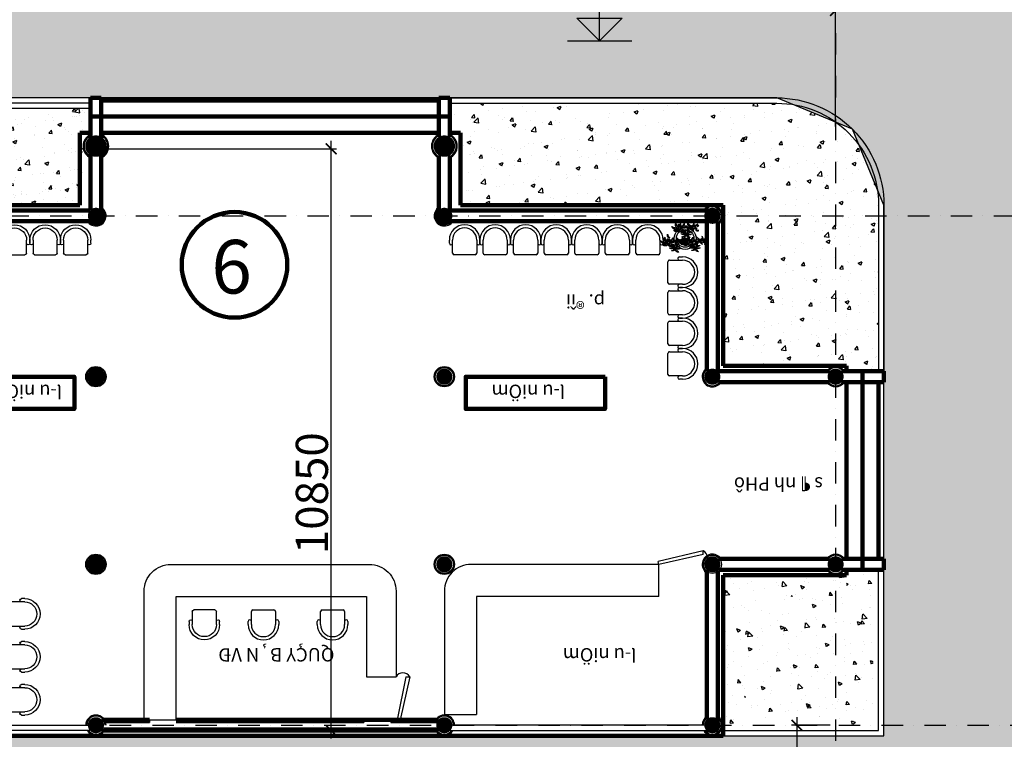
# Model space of a CAD drawing. Extents: x -15477761 to 3963276, y -3417038 to 2551244.
# Drawn here: x 2361656 to 2380026, y 2443261 to 2456681 of the extents above; entities that cross this region are included whole.
import ezdxf

# ---------------------------------------------------------------- set-up
doc = ezdxf.new("R2010")
doc.units = 0
doc.header["$LTSCALE"] = 2
doc.header["$MEASUREMENT"] = 0
for name, pattern in [('CONTINOUS', [0]), ('DASHDOT', [1, 0.5, -0.25, 0, -0.25]), ('DASHED', [0.75, 0.5, -0.25])]:
    doc.linetypes.add(name, pattern=pattern)
for name, color, linetype in [('cay', 3, 'Continuous'), ('CUA', 4, 'Continuous'), ('duong bo', 7, 'Continuous'), ('FUR', 134, 'Continuous'), ('gach nen 2', 34, 'Continuous'), ('ho boi', 150, 'Continuous'), ('net thay', 7, 'Continuous'), ('NET THAY 111', 4, 'Continuous'), ('noithat', 86, 'Continuous'), ('TEXT-W', 4, 'Continuous'), ('TUONG', 1, 'CONTINOUS')]:
    doc.layers.add(name, color=color, linetype=linetype)
doc.layers.add('hatch1', color=251, linetype='Continuous', lineweight=9)
doc.styles.add('LONG', font='VHAVAN_0.TTF')
doc.styles.add('VNI-HELVE', font='VHARIAL_0.TTF')
doc.dimstyles.new('Copy of TL1-500', dxfattribs={"dimtxt": 600, "dimasz": 200, "dimexe": 100, "dimexo": 100, "dimgap": 50, "dimtad": 1, "dimdec": 0, "dimzin": 9, "dimdsep": 46, "dimtxsty": 'LONG', "dimblk": 'ARCHTICK', "dimcen": 200, "dimdle": 150, "dimclrd": 8, "dimclre": 8, "dimclrt": 2, "dimadec": 0, "dimazin": 0, "dimtfac": 1, "dimtdec": 0, "dimtix": 1, "dimtmove": 2, "dimatfit": 3, "dimldrblk": 'ARCHTICK', "dimfxl": 0, "dimtolj": 1, "dimtzin": 0, "dimarcsym": 0})

# ---------------------------------------------------------------- blocks, each defined once
blk = doc.blocks.new('_ARCHTICK')
at = {"color": 0, "linetype": 'ByBlock', "const_width": 0.15}
blk.add_lwpolyline([(-0.5, -0.5), (0.5, 0.5)], dxfattribs=at)
blk = doc.blocks.new('*D361')
at = {"layer": 'Defpoints', "color": 0, "linetype": 'CONTINOUS', "ltscale": 400}
for p in [(2376876, 2443522), (2376155, 2439823), (2376876, 2439823, 15810)]:
    blk.add_point(p, dxfattribs=at)
at = {"layer": 'duong bo', "color": 8, "linetype": 'CONTINOUS', "lineweight": -2, "ltscale": 400}
for p, q in [((2376155, 2443672), (2376155, 2439673)), ((2376776, 2443522), (2376055, 2443522)), ((2376776, 2439823), (2376055, 2439823))]:
    blk.add_line(p, q, dxfattribs=at)
at = {"layer": 'duong bo', "color": 8, "linetype": 'CONTINOUS', "lineweight": -2, "ltscale": 400, "xscale": 200, "yscale": 200, "zscale": 200}
for p, rotation in [((2376155, 2443522), 90), ((2376155, 2439823), 270)]:
    blk.add_blockref('_ARCHTICK', p, dxfattribs=dict(at, rotation=rotation))
at = {"layer": 'duong bo', "color": 2, "linetype": 'CONTINOUS', "ltscale": 400, "insert": (2375794, 2441673), "char_height": 600, "attachment_point": 5, "rotation": 90, "style": 'LONG'}
blk.add_mtext('\\A1;3700', dxfattribs=at)
blk = doc.blocks.new('*D363')
at = {"layer": 'Defpoints', "color": 0, "linetype": 'Continuous', "ltscale": 400}
for p in [(2355776, 2456850), (2355776, 2454587), (2376876, 2454587, 15810)]:
    blk.add_point(p, dxfattribs=at)
at = {"layer": 'net thay', "color": 8, "linetype": 'Continuous', "lineweight": -2, "ltscale": 400}
for p, q in [((2355776, 2454687), (2355776, 2456950)), ((2376876, 2454687), (2376876, 2456950)), ((2377026, 2456850), (2355626, 2456850))]:
    blk.add_line(p, q, dxfattribs=at)
at = {"layer": 'net thay', "color": 8, "linetype": 'Continuous', "lineweight": -2, "ltscale": 400, "xscale": 200, "yscale": 200, "zscale": 200, "rotation": 180}
blk.add_blockref('_ARCHTICK', (2355776, 2456850), dxfattribs=at)
at = {"layer": 'net thay', "color": 8, "linetype": 'Continuous', "lineweight": -2, "ltscale": 400, "xscale": 200, "yscale": 200, "zscale": 200}
blk.add_blockref('_ARCHTICK', (2376876, 2456850), dxfattribs=at)
at = {"layer": 'net thay', "color": 2, "linetype": 'Continuous', "ltscale": 400, "insert": (2364483, 2457407), "char_height": 600, "attachment_point": 5, "style": 'LONG'}
blk.add_mtext('\\A1;21100', dxfattribs=at)
blk = doc.blocks.new('dcot1')
for p, q in [((0, 432.8), (1350, 432.8)), ((0, 0), (0, 432.8)), ((-212.1, 212.1), (212.1, 212.1)), ((0, 0), (-212.1, 212.1)), ((0, 0), (212.1, 212.1)), ((-300, 0), (300, 0))]:
    blk.add_line(p, q)
blk.add_solid([(0, 212.1), (-212.1, 212.1), (0, 0)])
blk = doc.blocks.new('*D526')
at = {"layer": 'cay', "color": 8, "linetype": 'CONTINOUS', "lineweight": -2, "ltscale": 400}
for p, q in [((2389876, 2459064), (2389876, 2456750)), ((2376876, 2455915), (2376876, 2456950)), ((2376726, 2456850), (2390026, 2456850))]:
    blk.add_line(p, q, dxfattribs=at)
at = {"layer": 'Defpoints', "color": 0, "linetype": 'CONTINOUS', "ltscale": 400}
for p in [(2389876, 2459164), (2389876, 2456850), (2376876, 2455815)]:
    blk.add_point(p, dxfattribs=at)
at = {"layer": 'cay', "color": 8, "linetype": 'CONTINOUS', "lineweight": -2, "ltscale": 400, "xscale": 200, "yscale": 200, "zscale": 200, "rotation": 180}
blk.add_blockref('_ARCHTICK', (2376876, 2456850), dxfattribs=at)
at = {"layer": 'cay', "color": 8, "linetype": 'CONTINOUS', "lineweight": -2, "ltscale": 400, "xscale": 200, "yscale": 200, "zscale": 200}
blk.add_blockref('_ARCHTICK', (2389876, 2456850), dxfattribs=at)
at = {"layer": 'cay', "color": 2, "linetype": 'CONTINOUS', "ltscale": 400, "insert": (2382393, 2457210), "char_height": 600, "attachment_point": 5, "style": 'LONG'}
blk.add_mtext('\\A1;13000', dxfattribs=at)
blk = doc.blocks.new('ghe1')
for p, q in [((-33, -37), (-33, 23)), ((27, -221), (27, 23)), ((477, 23), (477, -221)), ((537, 23), (537, -37)), ((447, -251), (57, -251))]:
    blk.add_line(p, q)
for centre, radius, start, end in [((252, 23), 285, 0, 180), ((252, 23), 225, 0, 180), ((-3, -37), 30, 180, 0), ((507, -37), 30, 180, 0), ((57, -221), 30, 180, 270), ((447, -221), 30, 270, 0)]:
    blk.add_arc(centre, radius, start, end)
blk = doc.blocks.new('cay39')
at = {"color": 3}
for points in [[(-68, 452), (-96, 430), (-125, 406), (-157, 371), (-169, 335), (-185, 381), (-179, 429), (-154, 453), (-117, 458), (-79, 470), (-107, 475), (-168, 475), (-222, 476), (-280, 472), (-343, 458), (-317, 498), (-275, 521), (-232, 535), (-182, 535), (-130, 527), (-93, 512), (-71, 504), (-84, 518), (-110, 545), (-143, 571), (-177, 596), (-211, 610), (-255, 623), (-297, 626), (-358, 619), (-324, 643), (-274, 662), (-211, 663), (-159, 648), (-120, 617), (-90, 580), (-71, 544), (-79, 591), (-93, 634), (-117, 680), (-140, 723), (-174, 780), (-203, 821), (-241, 867), (-177, 847), (-131, 822), (-87, 780), (-65, 734), (-50, 694), (-45, 649), (-41, 600), (-44, 550), (-47, 568), (-47, 603), (-39, 655), (-21, 701), (22, 747), (80, 766), (122, 767), (162, 761), (183, 746), (149, 747), (114, 738), (70, 720), (45, 689), (11, 648), (-9, 600), (-38, 565), (-35, 544), (-10, 580), (34, 606), (93, 628), (157, 633), (198, 625), (241, 616), (275, 596), (293, 571), (280, 582), (244, 588), (165, 588), (94, 577), (14, 565), (-9, 547), (31, 554), (93, 550), (148, 528), (200, 492), (227, 453), (238, 406), (209, 435), (162, 464), (113, 487), (74, 499), (30, 507), (-21, 527), (19, 521), (65, 502), (88, 470), (90, 427), (88, 391), (76, 418), (48, 455), (2, 484), (-13, 482), (4, 472), (42, 427), (45, 394), (16, 365), (19, 397), (-1, 435), (-21, 463), (-21, 463)], [(-628, 375), (-633, 404), (-658, 427), (-692, 439), (-738, 442), (-778, 438), (-808, 432), (-830, 421), (-796, 421), (-761, 417), (-734, 412), (-693, 401), (-665, 388), (-640, 374), (-660, 373), (-677, 365), (-682, 353), (-682, 333), (-674, 313), (-672, 332), (-662, 347), (-653, 359), (-640, 367), (-629, 369)], [(-388, 116), (-327, 103), (-275, 72), (-230, 30), (-171, -27), (-134, -80), (-127, -21), (-141, 36), (-200, 101), (-265, 132), (-365, 143), (-275, 153), (-197, 151), (-92, 137), (-24, 126), (38, 113), (-14, 167), (-100, 210), (-238, 218), (-327, 189), (-357, 156), (-322, 202), (-270, 237), (-203, 267), (-133, 302), (-73, 318), (-146, 332), (-224, 326), (-300, 299), (-341, 253), (-359, 191), (-365, 267), (-384, 318), (-435, 361), (-508, 391), (-459, 342), (-414, 270), (-384, 207), (-376, 162), (-438, 243), (-516, 283), (-605, 302), (-654, 299), (-713, 275), (-643, 256), (-586, 237), (-530, 202), (-459, 170), (-400, 140), (-478, 159), (-559, 162), (-624, 153), (-686, 118), (-730, 86), (-768, 40), (-705, 67), (-646, 89), (-584, 97), (-524, 102), (-457, 110), (-508, 83), (-546, 45), (-549, 2), (-530, -52), (-486, -79), (-503, -36), (-497, 10), (-476, 67), (-435, 99), (-400, 110)], [(341, 169), (320, 146), (313, 120), (302, 88), (300, 58), (300, 18), (300, 0), (291, 23), (278, 54), (271, 72), (271, 110), (277, 133), (291, 153), (316, 167), (352, 185), (289, 155), (266, 137), (235, 122), (215, 110), (185, 92), (156, 61), (131, 32), (106, 11), (91, -9), (75, -29), (61, -54), (61, -25), (64, 18), (75, 50), (90, 75), (113, 110), (144, 131), (167, 151), (208, 160), (250, 169), (296, 169), (313, 171), (280, 183), (241, 187), (208, 190), (153, 187), (102, 176), (68, 169), (25, 164), (-17, 155), (-56, 146), (-94, 135), (-135, 126), (-110, 147), (-85, 171), (-58, 189), (-29, 208), (10, 226), (39, 239), (77, 244), (115, 248), (147, 248), (180, 246), (210, 244), (237, 241), (268, 237), (284, 232), (302, 225), (271, 250), (226, 275), (203, 293), (162, 318), (136, 329), (106, 343), (75, 358), (32, 370), (-4, 385), (-47, 390), (-90, 392), (-11, 408), (55, 413), (108, 415), (151, 412), (205, 397), (255, 374), (287, 349), (309, 320), (318, 295), (325, 273), (325, 304), (316, 341), (298, 379), (271, 422), (244, 449), (212, 480), (178, 503), (153, 518), (198, 516), (250, 509), (287, 494), (316, 471), (340, 442), (358, 413), (367, 377), (374, 350), (376, 329), (376, 304), (365, 275), (383, 325), (399, 363), (433, 397), (474, 431), (536, 437), (590, 435), (631, 422), (676, 404), (705, 385), (726, 365), (730, 356), (678, 356), (600, 358), (548, 343), (505, 332), (464, 316), (435, 302), (404, 284), (385, 262), (377, 243), (419, 270), (458, 288), (500, 300), (541, 305), (599, 305), (635, 304), (663, 295), (701, 282), (732, 253), (759, 234), (789, 203), (811, 167), (832, 135), (841, 111), (789, 142), (724, 173), (671, 192), (617, 212), (564, 223), (541, 232), (483, 235), (440, 237), (401, 232), (428, 230), (467, 232), (503, 217), (537, 194), (564, 165), (584, 126), (606, 70), (609, 20), (609, -14), (604, -49), (591, -79), (570, -111), (572, -63), (557, -2), (534, 56), (514, 104), (467, 137), (437, 158), (377, 174), (415, 156), (430, 124), (433, 81), (424, 40), (410, 11), (392, -5), (394, 16), (392, 47), (383, 81), (370, 119), (356, 144), (340, 162)]]:
    blk.add_lwpolyline(points, dxfattribs=at)
for points in [[(-708, 140), (-730, 153), (-757, 158), (-779, 156), (-799, 147), (-807, 134), (-817, 120), (-828, 99), (-806, 111), (-788, 119), (-760, 127), (-735, 130), (-716, 133), (-704, 133)], [(288, -57), (344, -69), (380, -101), (407, -137), (407, -180), (403, -224), (388, -276), (380, -216), (360, -161), (336, -125), (304, -89), (284, -73), (272, -61)]]:
    blk.add_lwpolyline(points, close=True, dxfattribs=at)
blk = doc.blocks.new('*D100')
at = {"layer": 'Defpoints', "color": 0, "linetype": 'Continuous', "ltscale": 400}
for p in [(2362846, 2454273), (2367468, 2454273), (2364546, 2443423, 15810)]:
    blk.add_point(p, dxfattribs=at)
at = {"layer": 'net thay', "color": 8, "linetype": 'Continuous', "lineweight": -2, "ltscale": 400}
for p, q in [((2367468, 2443273), (2367468, 2454423)), ((2362946, 2454273), (2367568, 2454273)), ((2364646, 2443423), (2367568, 2443423))]:
    blk.add_line(p, q, dxfattribs=at)
at = {"layer": 'net thay', "color": 8, "linetype": 'Continuous', "lineweight": -2, "ltscale": 400, "xscale": 200, "yscale": 200, "zscale": 200}
for p, rotation in [((2367468, 2454273), 90), ((2367468, 2443423), 270)]:
    blk.add_blockref('_ARCHTICK', p, dxfattribs=dict(at, rotation=rotation))
at = {"layer": 'net thay', "color": 2, "linetype": 'Continuous', "ltscale": 400, "insert": (2367108, 2447850), "char_height": 600, "attachment_point": 5, "rotation": 90, "style": 'LONG'}
blk.add_mtext('\\A1;10850', dxfattribs=at)
blk = doc.blocks.new('new block')
at = {"layer": 'FUR', "linetype": 'CONTINOUS'}
h = blk.add_hatch(dxfattribs=at)
h.set_pattern_fill('AR-CONC', color=256, scale=100, angle=360, style=0)
h.set_pattern_definition([(50, (6962815, 4326689.7), (717.26018, -62.752135), [75, -825]), (355, (6962815, 4326689.7), (-138.75133, 752.19213), [60, -660]), (100.4514, (6962874.74, 4326684.45), (578.50938, 689.43954), [63.74019, -701.14211]), (46.1842, (6962815, 4326889.7), (1067.24105, -165.51901), [112.5, -1237.5]), (96.6356, (6962903.9, 4326875.9), (934.6627, 974.11787), [95.6103, -1051.713]), (351.1842, (6962815, 4326889.7), (934.66195, 974.1186), [90, -990]), (21, (6962915, 4326839.7), (596.90705, -402.61889), [75, -825]), (326, (6962915, 4326839.7), (243.31533, 725.15005), [60, -660]), (71.4514, (6962964.7, 4326806.1), (840.22263, 322.5305), [63.74019, -701.14211]), (37.5, (6962814.97, 4326689.68), (12.159855, 332.893854), [0, -652, 0, -670, 0, -662.5]), (7.5, (6962814.97, 4326689.68), (263.069537, 394.411712), [0, -382, 0, -637, 0, -252.5]), (327.5, (6962591.97, 4326689.68), (533.822436, -22.554872), [0, -250, 0, -780, 0, -1035]), (317.5, (6962491.97, 4326689.7), (583.18617, 100.104982), [0, -325, 0, -518, 0, -735])])
h.paths.add_polyline_path([(2355778.7, 2450623.4), (2355778.7, 2450223.4), (2357878.7, 2450223.4), (2357878.7, 2453023.4), (2357478.7, 2453023.4), (2357478.7, 2450623.4)])
h.paths.add_polyline_path([(2357878.7, 2453023.4), (2357878.7, 2453223.4), (2358078.7, 2453223.4), (2358078.7, 2453623.4), (2357478.7, 2453623.4), (2357478.7, 2453023.4)])
h.paths.add_polyline_path([(2362828.7, 2453223.4), (2362828.7, 2454323.4), (2362478.7, 2454323.4), (2362478.7, 2453623.4), (2358078.7, 2453623.4), (2358078.7, 2453223.4)])
h.paths.add_polyline_path([(2362828.7, 2454573.4), (2362978.7, 2454573.4), (2362978.7, 2455123.4), (2362478.7, 2455123.4), (2362478.7, 2454323.4), (2362828.7, 2454323.4)])
h.paths.add_polyline_path([(2357781.1, 2450894.5), (2357276.3, 2450894.5), (2357276.3, 2451194.5), (2357781.1, 2451194.5)], flags=24)
h.paths.add_polyline_path([(2357997.3, 2451241.6), (2357460.1, 2451241.6), (2357460.1, 2451541.6), (2357997.3, 2451541.6)], flags=9)
h.paths.add_polyline_path([(2358181.1, 2450666.7), (2357676.3, 2450666.7), (2357676.3, 2450966.7), (2358181.1, 2450966.7)], flags=9)
h.paths.add_polyline_path([(2357769.8, 2452928.8), (2357352.4, 2453373.7), (2357571.2, 2453579), (2357988.6, 2453134.1)], flags=9)
h.paths.add_polyline_path([(2359866.5, 2453292), (2359866.5, 2452754.8), (2359566.5, 2452754.8), (2359566.5, 2453292)], flags=9)
h.paths.add_polyline_path([(2359483.7, 2453425.8), (2359483.7, 2452921), (2359183.7, 2452921), (2359183.7, 2453425.8)], flags=9)
h.paths.add_polyline_path([(2360093.4, 2453642), (2360093.4, 2453104.8), (2359793.4, 2453104.8), (2359793.4, 2453642)], flags=9)
h.paths.add_polyline_path([(2359540.7, 2453911.7), (2359540.7, 2453407), (2359240.7, 2453407), (2359240.7, 2453911.7)], flags=25)
h = blk.add_hatch(dxfattribs=at)
h.set_pattern_fill('AR-CONC', color=256, scale=100, angle=360, style=0)
h.set_pattern_definition([(50, (-3777571.2, -2363055.55), (717.260183, -62.752135), [75, -825]), (355, (-3777571.2, -2363055.55), (-138.751334, 752.192134), [60, -660]), (100.4514, (-3777511.4, -2363060.8), (578.50938, 689.43954), [63.74019, -701.14211]), (46.1842, (-3777571.2, -2362855.55), (1067.24105, -165.51901), [112.5, -1237.5]), (96.6356, (-3777482.2, -2362869.3), (934.6627, 974.11787), [95.61029, -1051.713]), (351.1842, (-3777571.2, -2362855.6), (934.66195, 974.1186), [90, -990]), (21, (-3777471.2, -2362905.55), (596.90705, -402.61889), [75, -825]), (326, (-3777471.2, -2362905.55), (243.31533, 725.150045), [60, -660]), (71.4514, (-3777421.44, -2362939.1), (840.22263, 322.530497), [63.74019, -701.14211]), (37.5, (-3777571.18, -2363055.55), (12.159855, 332.893854), [0, -652, 0, -670, 0, -662.5]), (7.5, (-3777571.2, -2363055.55), (263.069537, 394.411712), [0, -382, 0, -637, 0, -252.5]), (327.5, (-3777794.18, -2363055.55), (533.822436, -22.554872), [0, -250, 0, -780, 0, -1035]), (317.5, (-3777894.2, -2363055.55), (583.18617, 100.104982), [0, -325, 0, -518, 0, -735])])
h.paths.add_polyline_path([(2376077.4, 2455099.8, 0.0394349), (2375779.1, 2455123.4), (2369678.7, 2455123.4), (2369678.7, 2454573.4), (2369878.7, 2454573.4), (2369878.7, 2453223.4), (2374778.7, 2453223.4), (2374778.7, 2453023.3), (2376875.9, 2453023.3), (2376875.9, 2454769.1)])
h.paths.add_polyline_path([(2376875.9, 2453023.3), (2377679.1, 2453023.3), (2377679.1, 2453223.4, 0.0392527), (2377655.8, 2453520.3), (2377316.7, 2454339.6, 0.0789438), (2376895, 2454761.2), (2376875.9, 2454769.1)])
h.paths.add_polyline_path([(2376875.9, 2450223.4), (2377078.7, 2450223.4), (2377078.7, 2450123.4), (2377679.1, 2450123.4), (2377679.1, 2453023.3), (2376875.9, 2453023.3)])
h.paths.add_polyline_path([(2376875.9, 2453023.3), (2374778.7, 2453023.3), (2374778.7, 2450223.4), (2376875.9, 2450223.4)])
h = blk.add_hatch(dxfattribs=at)
h.set_pattern_fill('AR-CONC', color=256, scale=100, angle=360, style=0)
h.set_pattern_definition([(50, (-3e-09, 5e-10), (717.26018, -62.75213), [75, -825]), (355, (-3e-09, 5e-10), (-138.75133, 752.19213), [60, -660]), (100.4514, (59.8, -5.2), (578.50938, 689.43954), [63.74019, -701.14211]), (46.1842, (-3e-09, 200), (1067.24105, -165.51901), [112.5, -1237.5]), (96.6356, (88.9, 186.2), (934.6627, 974.11787), [95.6103, -1051.713]), (351.1842, (-3e-09, 200), (934.66195, 974.1186), [90, -990]), (21, (100, 150), (596.90705, -402.61889), [75, -825]), (326, (100, 150), (243.31533, 725.15005), [60, -660]), (71.4514, (149.74, 116.45), (840.22263, 322.5305), [63.74019, -701.14211]), (37.5, (-3e-09, 5e-10), (12.159855, 332.893854), [0, -652, 0, -670, 0, -662.5]), (7.5, (-3e-09, 5e-10), (263.069537, 394.411712), [0, -382, 0, -637, 0, -252.5]), (327.5, (-223, 5e-10), (533.822436, -22.554872), [0, -250, 0, -780, 0, -1035]), (317.5, (-323, 5e-10), (583.18617, 100.10498), [0, -325, 0, -518, 0, -735])])
h.paths.add_polyline_path([(2362778.7, 2453223.4), (2362778.7, 2454573.4), (2362978.7, 2454573.4), (2362978.7, 2455023.4), (2359875.5, 2455023.4, 0.2415401), (2355976.7, 2453023.3), (2357878.7, 2453023.3), (2357878.7, 2453223.4)])
h.paths.add_polyline_path([(2355976.7, 2453023.3, 0.0189439), (2355775.9, 2452720.1), (2355775.9, 2450223.4), (2357878.7, 2450223.4), (2357878.7, 2453023.3)])
h.paths.add_polyline_path([(2355075.5, 2450223.4), (2355075.5, 2450123.4), (2355578.7, 2450123.4), (2355578.7, 2450223.4), (2355775.9, 2450223.4), (2355775.9, 2452720.1, 0.1376158)])
h = blk.add_hatch(dxfattribs=at)
h.set_pattern_fill('AR-CONC', color=256, scale=100, angle=360, style=0)
h.set_pattern_definition([(130, (4545463.8, 28625.4), (-717.26018, -62.75213), [75, -825]), (185, (4545463.8, 28625.4), (138.75133, 752.19213), [60, -660]), (79.5486, (4545404, 28620.16), (-578.50938, 689.43954), [63.74019, -701.14211]), (133.8158, (4545463.8, 28825.4), (-1067.24105, -165.51901), [112.5, -1237.5]), (83.3644, (4545374.9, 28811.6), (-934.6627, 974.11787), [95.6103, -1051.713]), (188.8158, (4545463.8, 28825.4), (-934.66195, 974.1186), [90, -990]), (159, (4545363.8, 28775.4), (-596.90705, -402.61889), [75, -825]), (214, (4545363.8, 28775.4), (-243.31533, 725.15005), [60, -660]), (108.5486, (4545314.05, 28741.84), (-840.22263, 322.5305), [63.74019, -701.14211]), (142.5, (4545463.8, 28625.4), (-12.159855, 332.893854), [0, -652, 0, -670, 0, -662.5]), (172.5, (4545463.8, 28625.4), (-263.069537, 394.41171), [0, -382, 0, -637, 0, -252.5]), (212.5, (4545686.8, 28625.4), (-533.822436, -22.554872), [0, -250, 0, -780, 0, -1035]), (222.5, (4545786.8, 28625.4), (-583.18617, 100.10498), [0, -325, 0, -518, 0, -735])])
h.paths.add_polyline_path([(2375988.9, 2443523.4), (2376878.7, 2443523.4), (2376878.7, 2445923.4), (2375988.9, 2445923.4)])
h.paths.add_polyline_path([(2375178.7, 2443523.4), (2375988.9, 2443523.4), (2375988.9, 2445923.4), (2375178.7, 2445923.4)])
h.paths.add_polyline_path([(2377078.7, 2445923.4), (2376878.7, 2445923.4), (2376878.7, 2443523.4), (2377578.7, 2443523.4), (2377578.7, 2446423.4), (2377078.7, 2446423.4), (2377078.7, 2446323.4)])
h = blk.add_hatch(dxfattribs=at)
h.set_pattern_fill('AR-CONC', color=256, scale=100, angle=360, style=0)
h.set_pattern_definition([(130, (-2230157.6, 4326689.7), (-717.26018, -62.752135), [75, -825]), (185, (-2230157.6, 4326689.7), (138.75133, 752.19213), [60, -660]), (79.5486, (-2230217.36, 4326684.45), (-578.50938, 689.43954), [63.74019, -701.14211]), (133.8158, (-2230157.6, 4326889.7), (-1067.24105, -165.51901), [112.5, -1237.5]), (83.3644, (-2230246.5, 4326875.9), (-934.6627, 974.11787), [95.61029, -1051.713]), (188.8158, (-2230157.6, 4326889.7), (-934.66195, 974.1186), [90, -990]), (159, (-2230257.6, 4326839.7), (-596.90705, -402.61889), [75, -825]), (214, (-2230257.6, 4326839.7), (-243.31533, 725.15005), [60, -660]), (108.5486, (-2230307.3, 4326806.1), (-840.22263, 322.5305), [63.74019, -701.14211]), (142.5, (-2230157.6, 4326689.68), (-12.159855, 332.893854), [0, -652, 0, -670, 0, -662.5]), (172.5, (-2230157.6, 4326689.68), (-263.069537, 394.411712), [0, -382, 0, -637, 0, -252.5]), (212.5, (-2229934.6, 4326689.68), (-533.822436, -22.554872), [0, -250, 0, -780, 0, -1035]), (222.5, (-2229834.6, 4326689.7), (-583.18617, 100.104982), [0, -325, 0, -518, 0, -735])])
h.paths.add_polyline_path([(2375178.7, 2443523.4), (2374778.7, 2443523.4), (2374778.7, 2446323.4), (2376878.7, 2446323.4), (2376878.7, 2445923.4), (2375178.7, 2445923.4)])
h.paths.add_polyline_path([(2377078.7, 2445923.4), (2376878.7, 2445923.4), (2376878.7, 2446323.4), (2377078.7, 2446323.4)])
at = {"layer": 'CUA', "linetype": 'CONTINOUS', "ltscale": 2}
for p, q in [((2373578.7, 2446523.4), (2373566.2, 2446575.5)), ((2368128.7, 2444423.4), (2368678.7, 2444423.4))]:
    blk.add_line(p, q, dxfattribs=at)
at = {"layer": 'CUA', "linetype": 'CONTINOUS', "ltscale": 400}
for p, q in [((2373578.7, 2445923.4), (2373578.7, 2446523.4)), ((2369578.7, 2443723.4), (2370178.7, 2443723.4))]:
    blk.add_line(p, q, dxfattribs=at)
at = {"layer": 'CUA', "linetype": 'CONTINOUS', "ltscale": 2}
for points in [[(2362978.7, 2455123.4), (2362978.7, 2455223.4), (2359875.5, 2455223.4, 0.4142136), (2354875.5, 2450223.4), (2354875.5, 2450123.4), (2354875.5, 2450123.4)], [(2369678.7, 2455223.4), (2375779.1, 2455223.4, -0.4142136), (2377779.1, 2453223.4), (2377779.1, 2450123.4), (2377779.1, 2450123.4)], [(2362978.7, 2455123.4), (2359875.5, 2455123.4, 0.4142136), (2354975.5, 2450223.4), (2354975.5, 2450123.4)], [(2369678.7, 2455123.4), (2375779.1, 2455123.4, -0.4142136), (2377679.1, 2453223.4), (2377679.1, 2450123.4)], [(2362978.7, 2455023.4), (2359875.5, 2455023.4, 0.4142136), (2355075.5, 2450223.4), (2355075.5, 2450123.4)], [(2363978.7, 2443623.4), (2363978.7, 2446023.3, -0.4142136), (2364478.7, 2446523.3), (2368178.7, 2446523.3, -0.4142136), (2368678.7, 2446023.3), (2368678.7, 2444423.4)]]:
    blk.add_lwpolyline(points, format="xyb", dxfattribs=at)
for points in [[(2374408.7, 2446707.4), (2374408.7, 2446777.1), (2373566.2, 2446575.5)], [(2374408.7, 2446707.4), (2373578.7, 2446523.4)], [(2374778.7, 2443423.6), (2377678.7, 2443423.4), (2377678.7, 2446423.4)], [(2374778.7, 2443323.6), (2374778.7, 2443323.6), (2377778.7, 2443323.4), (2377778.7, 2446423.4)], [(2364578.7, 2443623.4), (2364578.7, 2445923.3), (2368128.7, 2445923.3), (2368128.7, 2444423.4)], [(2368862.3, 2444423.4), (2368698.7, 2443623.4)], [(2368862.3, 2444423.4), (2368932, 2444423.4), (2368755.4, 2443623.4)]]:
    blk.add_lwpolyline(points, dxfattribs=at)
at = {"layer": 'CUA', "linetype": 'CONTINOUS', "ltscale": 400}
blk.add_lwpolyline([(2373578.7, 2446523.4), (2370078.7, 2446523.4, 0.4142136), (2369578.7, 2446023.4), (2369578.7, 2443723.4)], format="xyb", dxfattribs=at)
blk.add_lwpolyline([(2373578.7, 2445923.4), (2370178.7, 2445923.4), (2370178.7, 2443723.4)], dxfattribs=at)
at = {"layer": 'CUA', "linetype": 'CONTINOUS', "ltscale": 2}
for radius in [203.8, 163.8]:
    blk.add_circle((2374071.9, 2452601.9), radius, dxfattribs=at)
for centre, start, end in [((2374342.9, 2446650.4), 297.46379, 62.53621), ((2368805.4, 2444357.6), 27.46379, 152.53621)]:
    blk.add_arc(centre, 142.7, start, end, dxfattribs=at)
at = {"layer": 'duong bo', "linetype": 'CONTINOUS', "lineweight": 100, "ltscale": 2}
for p, q in [((2362978.7, 2455223.4), (2363178.7, 2455223.4)), ((2362978.7, 2454460.9), (2362978.7, 2455223.2)), ((2363178.7, 2455223.4), (2363178.7, 2454435.2)), ((2369478.7, 2455223.4), (2369478.7, 2454496.6)), ((2369678.7, 2455223.4), (2369478.7, 2455223.4)), ((2369678.7, 2454496.6), (2369678.7, 2455223.4)), ((2363178.7, 2455173.4), (2366328.7, 2455173.4)), ((2369478.7, 2455173.4), (2366328.7, 2455173.4)), ((2362978.7, 2454873.4), (2369678.7, 2454873.4)), ((2363178.7, 2454460.9), (2363178.7, 2454985.9)), ((2369478.7, 2454496.6), (2369478.7, 2454985.9)), ((2369678.7, 2454496.6), (2369678.7, 2454985.9)), ((2362778.7, 2454573.4), (2362778.7, 2453223.4)), ((2362778.7, 2454573.4), (2362978.7, 2454573.4)), ((2363178.7, 2454573.4), (2366328.7, 2454573.4)), ((2369478.7, 2454573.4), (2366328.7, 2454573.4)), ((2369878.7, 2454573.4), (2369678.7, 2454573.4)), ((2369878.7, 2454573.4), (2369878.7, 2453223.4)), ((2362978.7, 2453135.2), (2362978.7, 2454211.6)), ((2363178.7, 2453135.2), (2363178.7, 2454211.6)), ((2369478.7, 2453135.2), (2369478.7, 2454150.2)), ((2369678.7, 2453135.2), (2369678.7, 2454150.2)), ((2362966.9, 2453123.4), (2358190.5, 2453123.4)), ((2369690.5, 2453123.4), (2374466.9, 2453123.4)), ((2374690.5, 2453123.4), (2374466.9, 2453123.4)), ((2362966.9, 2452923.4), (2358190.5, 2452923.4)), ((2369690.5, 2452923.4), (2374466.9, 2452923.4)), ((2374690.5, 2452923.4), (2374466.9, 2452923.4)), ((2374478.7, 2452911.6), (2374478.7, 2450135.2)), ((2374678.7, 2452911.6), (2374678.7, 2450135.2)), ((2374690.5, 2450123.4), (2376766.9, 2450123.4)), ((2377078.7, 2450223.4), (2374778.7, 2450223.4)), ((2376990.5, 2450123.4), (2377778.7, 2450123.4)), ((2377078.7, 2450123.4), (2377078.7, 2450223.4)), ((2377381.9, 2449923.4), (2377381.9, 2450123.4)), ((2377778.7, 2450123.4), (2377778.7, 2449923.4)), ((2374690.5, 2449923.4), (2376766.9, 2449923.4)), ((2377778.7, 2449923.4), (2376990.5, 2449923.4)), ((2377078.7, 2446623.4), (2377078.7, 2449923.4)), ((2377378.7, 2446623.4), (2377378.7, 2449923.4)), ((2377678.7, 2446623.4), (2377678.7, 2449923.4)), ((2374690.5, 2446623.4), (2376766.9, 2446623.4)), ((2377778.7, 2446623.4), (2376990.5, 2446623.4)), ((2377381.9, 2446623.4), (2377381.9, 2446423.4)), ((2377778.7, 2446423.4), (2377778.7, 2446623.4)), ((2374478.7, 2443635.2), (2374478.7, 2446411.6)), ((2374678.7, 2443635.2), (2374678.7, 2446411.6)), ((2374690.5, 2446423.4), (2376766.9, 2446423.4)), ((2376990.5, 2446423.4), (2377778.7, 2446423.4)), ((2377078.7, 2446323.4), (2377078.7, 2446423.4)), ((2377078.7, 2446323.4), (2374778.7, 2446323.4)), ((2363190.5, 2443623.4), (2364078.7, 2443623.4)), ((2364578.7, 2443623.4), (2369466.9, 2443623.4)), ((2374690.5, 2443623.4), (2374466.9, 2443623.4)), ((2363190.5, 2443423.4), (2369466.9, 2443423.4)), ((2374690.5, 2443423.4), (2374466.9, 2443423.4))]:
    blk.add_line(p, q, dxfattribs=at)
at = {"layer": 'duong bo', "color": 9, "linetype": 'Continuous', "ltscale": 400}
blk.add_lwpolyline([(2377778.7, 2443323.4), (2377778.7, 2453223.4), (2377193.3, 2454637.6), (2375779.1, 2455223.4), (2359875.5, 2455223.4), (2357814.4, 2454788.3), (2356245.6, 2453660.4), (2355382.5, 2452432), (2354968.5, 2451216.2), (2354870.2, 2450094.9), (2354870.2, 2443323.4), (2377778.7, 2443323.4)], dxfattribs=at)
at = {"layer": 'duong bo', "linetype": 'CONTINOUS', "lineweight": 100, "ltscale": 2}
for points, const_width in [([(2362978.7, 2454323.4, -1), (2363178.7, 2454323.4, -1)], 200), ([(2369678.7, 2454323.4, 1), (2369478.7, 2454323.4, 1)], 200), ([(2363153.7, 2453023.4, 1), (2363003.7, 2453023.4, 1)], 150), ([(2369653.7, 2453023.4, 1), (2369503.7, 2453023.4, 1)], 150), ([(2374653.7, 2453023.4, 1), (2374503.7, 2453023.4, 1)], 150), ([(2363153.7, 2450023.4, -1), (2363003.7, 2450023.4, -1)], 150), ([(2369653.7, 2450023.4, -1), (2369503.7, 2450023.4, -1)], 150), ([(2374653.7, 2450023.4, 1), (2374503.7, 2450023.4, 1)], 150), ([(2376953.7, 2450023.4, 1), (2376803.7, 2450023.4, 1)], 150), ([(2363153.7, 2446523.4, -1), (2363003.7, 2446523.4, -1)], 150), ([(2369653.7, 2446523.4, -1), (2369503.7, 2446523.4, -1)], 150), ([(2374653.7, 2446523.4, -1), (2374503.7, 2446523.4, -1)], 150), ([(2376953.7, 2446523.4, -1), (2376803.7, 2446523.4, -1)], 150), ([(2363153.7, 2443523.4, -1), (2363003.7, 2443523.4, -1)], 150), ([(2369653.7, 2443523.4, -1), (2369503.7, 2443523.4, -1)], 150), ([(2374653.7, 2443523.4, -1), (2374503.7, 2443523.4, -1)], 150)]:
    blk.add_lwpolyline(points, format="xyb", close=True, dxfattribs=dict(at, const_width=const_width))
for points in [[(2357878.7, 2453223.4), (2362778.7, 2453223.4)], [(2374778.7, 2453223.4), (2369878.7, 2453223.4)], [(2374778.7, 2450223.4), (2374778.7, 2453223.4)], [(2374778.7, 2446323.4), (2374778.7, 2443323.4)], [(2357878.7, 2443323.4), (2374778.7, 2443323.6)]]:
    blk.add_lwpolyline(points, dxfattribs=at)
blk.add_circle((2365664.3, 2452109.9, 15810), 985.1, dxfattribs=at)
at = {"layer": 'gach nen 2', "linetype": 'CONTINOUS', "ltscale": 2}
for centre, radius in [((2363078.7, 2450023.4), 190), ((2363078.7, 2450023.4), 170), ((2363078.7, 2450023.4), 150), ((2369578.7, 2450023.4), 190), ((2369578.7, 2450023.4), 170), ((2363078.7, 2446523.4), 190), ((2363078.7, 2446523.4), 170), ((2363078.7, 2446523.4), 150), ((2369578.7, 2446523.4), 190), ((2369578.7, 2446523.4), 170), ((2374578.7, 2446523.4), 170)]:
    blk.add_circle(centre, radius, dxfattribs=at)
for centre, radius, start, end in [((2363078.7, 2454323.4), 240, 114.62432, 180), ((2363078.7, 2454323.4), 220, 117.03569, 180), ((2363078.7, 2454323.4), 220, 117.03569, 180), ((2363078.7, 2454323.4), 240, 0, 65.37568), ((2363078.7, 2454323.4), 220, 0, 62.96431), ((2363078.7, 2454323.4), 220, 0, 62.96431), ((2369578.7, 2454323.4), 240, 114.62432, 180), ((2369578.7, 2454323.4), 220, 117.03569, 180), ((2369578.7, 2454323.4), 240, 0, 65.37568), ((2369578.7, 2454323.4), 220, 0, 62.96431), ((2363078.7, 2454323.4), 240, 180, 245.37568), ((2363078.7, 2454323.4), 220, 180, 242.96431), ((2363078.7, 2454323.4), 220, 180, 242.96431), ((2363078.7, 2454323.4), 170, 126.03188, 233.96812), ((2363078.7, 2454323.4), 170, 126.03188, 233.96812), ((2363078.7, 2454323.4), 200, 297.03569, 0), ((2363078.7, 2454323.4), 220, 297.03569, 0), ((2363078.7, 2454323.4), 240, 294.62432, 0), ((2363078.7, 2454323.4), 220, 297.03569, 0), ((2369578.7, 2454323.4), 240, 180, 245.37568), ((2369578.7, 2454323.4), 220, 180, 242.96431), ((2369578.7, 2454323.4), 240, 294.62432, 0), ((2369578.7, 2454323.4), 220, 297.03569, 0), ((2374578.7, 2453023.4), 190, 301.75686, 143.96812), ((2374578.7, 2453023.4), 170, 306.03188, 143.96812), ((2363078.7, 2453023.4), 190, 211.75686, 58.24314), ((2363078.7, 2453023.4), 190, 121.75686, 148.24314), ((2363078.7, 2453023.4), 170, 126.03188, 143.96812), ((2363078.7, 2453023.4), 170, 216.03188, 53.96812), ((2363078.7, 2453023.4), 170, 126.03188, 143.96812), ((2363078.7, 2453023.4), 170, 216.03188, 53.96812), ((2363078.7, 2453023.4), 150, 216.03188, 53.96812), ((2369578.7, 2453023.4), 190, 121.75686, 328.24314), ((2369578.7, 2453023.4), 170, 126.03188, 323.96812), ((2369578.7, 2453023.4), 150, 126.03188, 323.96812), ((2369578.7, 2453023.4), 190, 31.75686, 58.24314), ((2369578.7, 2453023.4), 170, 36.03188, 53.96812), ((2374578.7, 2453023.4), 190, 211.75686, 238.24314), ((2374578.7, 2450023.4), 190, 121.75686, 328.24314), ((2374578.7, 2450023.4), 170, 126.03188, 323.96812), ((2374578.7, 2450023.4), 190, 31.75686, 58.24314), ((2374578.7, 2450023.4), 170, 36.03188, 53.96812), ((2374578.7, 2450023.4), 170, 36.03188, 53.96812), ((2376878.7, 2450023.4), 190, 31.75686, 148.24314), ((2376878.7, 2450023.4), 170, 36.03188, 143.96812), ((2376878.7, 2450023.4), 190, 211.75686, 328.24314), ((2376878.7, 2450023.4), 170, 216.03188, 323.96812), ((2374578.7, 2446523.4), 190, 31.75686, 238.24314), ((2374578.7, 2446523.4), 170, 36.03188, 233.96812), ((2374578.7, 2446523.4), 170, 36.03188, 233.96812), ((2376878.7, 2446523.4), 190, 31.75686, 148.24314), ((2376878.7, 2446523.4), 170, 36.03188, 143.96812), ((2376878.7, 2446523.4), 170, 36.03188, 143.96812), ((2374578.7, 2446523.4), 170, 306.03188, 323.96812), ((2374578.7, 2446523.4), 170, 306.03188, 323.96812), ((2374578.7, 2446523.4), 190, 301.75686, 328.24314), ((2376878.7, 2446523.4), 190, 211.75686, 328.24314), ((2376878.7, 2446523.4), 170, 216.03188, 323.96812), ((2376878.7, 2446523.4), 170, 216.03188, 323.96812), ((2363078.7, 2443523.4), 190, 0, 180), ((2363078.7, 2443523.4), 170, 0, 180), ((2369578.7, 2443523.4), 190, 0, 148.24314), ((2369578.7, 2443523.4), 170, 0, 143.96812), ((2374578.7, 2443523.4), 190, 121.75686, 180), ((2374578.7, 2443523.4), 170, 126.03188, 180), ((2374578.7, 2443523.4), 190, 211.75686, 58.24314), ((2374578.7, 2443523.4), 170, 216.03188, 53.96812), ((2363078.7, 2443523.4), 190, 211.75686, 328.24314), ((2363078.7, 2443523.4), 170, 216.03188, 323.96812), ((2369578.7, 2443523.4), 190, 211.75686, 328.24314), ((2369578.7, 2443523.4), 170, 216.03188, 323.96812)]:
    blk.add_arc(centre, radius, start, end, dxfattribs=at)
at = {"layer": 'noithat', "linetype": 'DASHED'}
for p, q in [((2374720.1, 2453073.4), (2374437.3, 2453073.4)), ((2374720.1, 2452973.4), (2374437.3, 2452973.4))]:
    blk.add_line(p, q, dxfattribs=at)
at = {"layer": 'TEXT-W', "linetype": 'Continuous', "lineweight": 100}
for points in [[(2360079, 2450023.4), (2362678.7, 2450023.4), (2362678.7, 2449423.4), (2360079, 2449423.4)], [(2372578.4, 2450023.4), (2369978.7, 2450023.4), (2369978.7, 2449423.4), (2372578.4, 2449423.4)]]:
    blk.add_lwpolyline(points, close=True, dxfattribs=at)
at = {"layer": 'TUONG', "linetype": 'CONTINOUS', "ltscale": 2}
for p, q in [((2363228.7, 2443573.4), (2364078.7, 2443573.4)), ((2363228.7, 2443473.4), (2369522.8, 2443473.4)), ((2364078.7, 2443623.4), (2364078.7, 2443573.4)), ((2364578.7, 2443573.4), (2368078.7, 2443573.4)), ((2368078.7, 2443623.4), (2368078.7, 2443573.4)), ((2368078.7, 2443623.4), (2368578.7, 2443623.4)), ((2368578.7, 2443623.4), (2368578.7, 2443573.4)), ((2368578.7, 2443573.4), (2369522.8, 2443573.4))]:
    blk.add_line(p, q, dxfattribs=at)
at = {"layer": 'TUONG', "linetype": 'CONTINOUS', "ltscale": 400}
blk.add_line((2364078.7, 2443623.4), (2364578.7, 2443623.4), dxfattribs=at)
at = {"layer": 'TUONG', "linetype": 'CONTINOUS'}
for p, q in [((2362966.9, 2443423.4), (2358190.5, 2443423.4)), ((2369690.5, 2443423.4), (2374466.9, 2443423.4))]:
    blk.add_line(p, q, dxfattribs=at)
for points in [[(2358228.6, 2443523.4), (2362928.7, 2443523.6)], [(2374428.8, 2443523.4), (2369728.7, 2443523.6)]]:
    blk.add_lwpolyline(points, dxfattribs=at)
at = {"layer": 'cay', "color": 0, "linetype": 'Continuous', "xscale": 0.3024000000920919, "yscale": 0.3024000003933906, "zscale": 0.3024, "rotation": 182.1476034584403}
for p in [(2374074, 2452868.2), (2373864.5, 2452601.2), (2374236.1, 2452610)]:
    blk.add_blockref('cay39', p, dxfattribs=at)
at = {"layer": 'CUA', "linetype": 'CONTINOUS', "ltscale": 2, "xscale": -1}
for p in [(2361812.4, 2452548.9), (2362382.4, 2452548.9), (2362952.4, 2452548.9)]:
    blk.add_blockref('ghe1', p, dxfattribs=at)
at = {"layer": 'CUA', "linetype": 'CONTINOUS', "ltscale": 2}
for p in [(2369705, 2452548.9), (2370275, 2452548.9), (2370845, 2452548.9), (2371415, 2452548.9), (2371985, 2452548.9), (2372555, 2452548.9), (2373125, 2452548.9)]:
    blk.add_blockref('ghe1', p, dxfattribs=at)
at = {"layer": 'CUA', "linetype": 'CONTINOUS', "ltscale": 2, "rotation": 270}
for p in [(2374001, 2452223.3), (2374001, 2451653.3), (2374001, 2451083.3), (2374001, 2450513.3)]:
    blk.add_blockref('ghe1', p, dxfattribs=at)
at = {"layer": 'CUA', "linetype": 'CONTINOUS', "ltscale": 2, "xscale": -1, "rotation": 270}
for p in [(2361728.3, 2445346.5), (2361728.3, 2444546.5), (2361728.3, 2443746.5)]:
    blk.add_blockref('ghe1', p, dxfattribs=at)
at = {"layer": 'CUA', "linetype": 'CONTINOUS', "ltscale": 2, "extrusion": (0, 0, -1), "zscale": -1, "rotation": 180}
blk.add_blockref('ghe1', (-2364849.6, 2445422.7), dxfattribs=at)
at = {"layer": 'CUA', "linetype": 'CONTINOUS', "ltscale": 2, "extrusion": (0, 0, -1), "xscale": -1, "zscale": -1, "rotation": 180}
for p in [(-2366455.4, 2445422.7), (-2367745.9, 2445422.7)]:
    blk.add_blockref('ghe1', p, dxfattribs=at)
at = {"layer": 'duong bo', "linetype": 'CONTINOUS', "lineweight": 100, "ltscale": 2, "style": 'VNI-HELVE'}
blk.add_text('6', height=1000, rotation=359.50936, dxfattribs=at).set_placement((2365228, 2451577.7, 15810))
at = {"layer": 'TEXT-W', "linetype": 'Continuous', "lineweight": 100, "style": 'VNI-HELVE'}
for s, rotation, p in [('p. ®îi', 180.07096, (2372577.5, 2451558.4, 63240)), ('l\xadu niÖm ', 179.92904, (2362444.4, 2449873.8, 63240)), ('l\xadu niÖm ', 180.07096, (2371829.8, 2449875.8, 63240)), ('s¶nh PHô ', 180.07096, (2376643.9, 2448147.6, 63240)), ('QUÇY B¸N VÐ', 180.07096, (2367528.9, 2444962.5, 63240)), ('l\xadu niÖm ', 180.07096, (2373160.1, 2444962.5, 63240))]:
    blk.add_text(s, height=250, rotation=rotation, dxfattribs=at).set_placement(p)
at = {"layer": 'net thay', "linetype": 'Continuous', "ltscale": 50}
dim = blk.add_linear_dim(base=(2367468.2, 2454273.3, 15810), p1=(2364546.2, 2443423.3, 31620), p2=(2362845.9, 2454273.3, 15810), angle=90, dimstyle='Copy of TL1-500', dxfattribs=at)
dim.commit()
dim.dimension.update_dxf_attribs({"geometry": '*D100', "text_midpoint": (2367107.9, 2447850.5, 15810), "dimtype": 128})
blk = doc.blocks.new('*U129')
at = {"layer": 'hatch1', "linetype": 'CONTINOUS', "ltscale": 400}
h = blk.add_hatch(dxfattribs=at)
h.set_pattern_fill('HONEY', color=256, scale=4000, style=0)
h.paths.add_polyline_path([(2357076.88, 2460022.96), (2336837.38, 2433172.9), (2352176.11, 2433172.84), (2352176.11, 2439922.84), (2383875.79, 2439922.84), (2383875.79, 2460022.96)])
h.paths.add_polyline_path([(2375779.13, 2455223.39), (2377193.35, 2454637.6), (2377778.69, 2453223.39), (2377778.69, 2443323.39), (2354870.22, 2443323.39), (2354870.17, 2450094.94), (2354968.46, 2451216.18), (2355382.55, 2452431.96), (2356245.59, 2453660.38), (2357814.41, 2454788.27), (2359875.47, 2455223.39)], flags=16)
h.paths.add_polyline_path([(2380875.51, 2453123.26), (2382375.51, 2453123.26), (2382375.51, 2450523.26), (2380875.51, 2450523.26)], flags=16)
h.paths.add_polyline_path([(2380875.51, 2446023.26), (2382375.51, 2446023.26), (2382375.51, 2443423.26), (2380875.51, 2443423.26)], flags=16)
h.paths.add_polyline_path([(2351276.11, 2438572.84), (2351276.11, 2434172.84), (2342076.11, 2434172.84), (2342076.11, 2438572.84)], flags=16)
at = {"layer": 'ho boi', "linetype": 'CONTINOUS', "ltscale": 400}
h = blk.add_hatch(dxfattribs=at)
h.set_pattern_fill('ANSI36', color=256, scale=3000, style=0)
h.paths.add_polyline_path([(2486237.71, 2446935.37), (2485821.98, 2447610.61), (2485319, 2448297.43), (2485113.43, 2448950.76), (2485131.61, 2449713.89), (2485363.6, 2450659.74), (2485788.54, 2451367.13), (2486227.59, 2452041.79), (2486658.51, 2452836.37), (2487084.74, 2453982.56), (2487149.58, 2455018.87), (2487021.15, 2455980.96), (2486555.05, 2456849.98), (2485776.04, 2457316.83), (2485135.85, 2457499.53), (2484500.1, 2457552.48), (2483844.43, 2457692.04), (2483584.05, 2457823.94), (2483181.47, 2457984.79), (2482593.03, 2458241.99), (2481665.78, 2459015.73), (2481152.36, 2458971.45), (2479933.4, 2459168.39), (2479182.33, 2459070.54), (2478293.4, 2458815.69), (2477766.28, 2458117.28), (2476464.51, 2456959.27), (2475941.96, 2455933.52), (2475435.42, 2454787.34), (2475749.48, 2454078.4), (2476304.34, 2453260.69), (2476570.48, 2452901.09), (2476867.91, 2452820.09), (2477468.69, 2452329.3), (2477902.56, 2451897.77), (2478290.85, 2451555.48), (2478437.74, 2451379.17), (2478576.97, 2451013.16), (2478856.52, 2450053.19), (2478955.23, 2449468.64), (2479197.08, 2448419.59), (2479197.08, 2447252.9), (2478982.78, 2446396.71), (2478569.24, 2445501.77), (2478278.35, 2444791.54), (2478246.44, 2444122.43), (2478279.19, 2443304.87), (2478472.18, 2442565.94), (2478888.24, 2441734.81), (2479371.7, 2441282.11), (2480199.44, 2441027.72), (2481136.62, 2440853.76), (2481880.27, 2440655.69), (2482364.71, 2440401.02), (2482885.86, 2440029.22), (2483471.38, 2439493.13), (2484000.49, 2438939.48), (2484454.25, 2437907.14), (2484601.07, 2436905.05), (2484959.47, 2435972.15), (2485253.31, 2432633.75), (2484597.64, 2429991.61), (2484247.02, 2427989.69), (2483391.19, 2426031.76), (2483681.74, 2424311.36), (2484378.03, 2422914.85), (2484694.73, 2421036.52), (2485711.24, 2419611.62), (2486200.69, 2417909.89), (2485889.66, 2416068.21), (2485477.58, 2415000.35), (2484767.41, 2414169.78), (2484478.74, 2412915.85), (2484212.09, 2412265.18), (2484146.25, 2410029.28), (2484612.85, 2408034.68), (2484846.61, 2407489.21), (2485504.31, 2406828.49), (2485700.08, 2405413.5), (2485545.22, 2403745.72), (2485259.15, 2402896.18), (2485019.47, 2401928.3), (2483964.47, 2400664.43), (2483152.51, 2398389.26), (2483440.19, 2394687.16), (2483094.92, 2393287.2), (2482891.07, 2391598.02), (2482288.42, 2389578.78), (2482314.93, 2388071.18), (2481528.86, 2386019.24), (2479966.6, 2385162.92, 0.08263488), (2475686.61, 2383621.68, 0.08906653), (2469704.38, 2379214.32, 0.11853598), (2466366.83, 2374992.38, 0.00025293), (2466218.34, 2374849.1), (2467839.29, 2373228.15, -0.00105816), (2467945.31, 2373311.92, -0.06294557), (2472200.76, 2378195.65), (2474411.98, 2380172.88, -0.31353462), (2480061.84, 2381512.49, 0.24554602), (2483362.5, 2382636.02), (2483945.36, 2383138.49), (2484397.02, 2383698.52), (2484600.76, 2384383.39), (2485106.31, 2385541.44), (2485470.39, 2387213.6), (2485620.75, 2389110.13), (2485901.48, 2390767.54), (2486498.62, 2392816.64), (2486769.25, 2394370.64), (2486846.05, 2396053.84), (2487064.52, 2398162.94), (2487310.31, 2399426.73), (2487577.67, 2400205.6), (2487800.64, 2400970.35), (2487865.72, 2402113.28), (2488078.7, 2403645.63), (2488331.64, 2405175.58), (2488216.36, 2407394.51), (2488115.07, 2408999.15), (2487401.75, 2410559.55), (2487591.22, 2412452.02), (2488974.13, 2416458.27), (2489077.5, 2418469.14), (2489029.92, 2419771.54), (2488034.14, 2420795.27), (2487778.69, 2422071.23), (2487379.28, 2424212.24), (2488055.21, 2425701.87), (2488396.65, 2427520.74), (2488695.1, 2428585.78), (2488765.66, 2430235.73), (2488333.86, 2431637.39), (2488027.8, 2433199.52), (2487771, 2434984.59), (2487717.68, 2437634.36), (2487989.07, 2439862.56), (2488467.61, 2441854.44), (2488646.83, 2443110.38), (2488623.23, 2443890.32), (2487871.42, 2445674.22)])
h.paths.add_polyline_path([(2461976.09, 2367148.43, -0.02712532), (2464176.04, 2369820.34), (2462664.8, 2371331.58, 0.00364595), (2460592.25, 2369198.22, 0.02744432), (2457217.17, 2365046.47), (2456618.22, 2363944.51), (2456459.21, 2363654.94), (2456324.02, 2363313.26), (2456025.77, 2362658.47), (2455737.65, 2362100.33), (2455210.7, 2361558.02), (2454486.68, 2361187.25), (2453432.35, 2361100.33), (2452458.46, 2361122.27), (2451580.81, 2361554.83), (2450976.07, 2362032.86), (2450473.78, 2362355.61), (2449974.17, 2362583.19), (2449659.5, 2362891.01), (2449480.56, 2363051.7), (2449088.4, 2363319.66), (2448466.02, 2363851.43), (2447185.32, 2364320.53), (2446009.48, 2364256.08, -0.03390258), (2444371.07, 2363398.22, -0.11570629), (2440836.75, 2363561.26, 0.0104533), (2440523.85, 2363652.2), (2440523.85, 2361386.53, 0.01595397), (2442916.78, 2361358.12, -0.01835259), (2447676.43, 2360486.33, 0.10232516), (2454137.72, 2359488.6, 0.29799637), (2457991.77, 2361538.16, -0.01101797)])
h.paths.add_polyline_path([(2435723.85, 2363558.61, 0.00130741), (2434816.93, 2363409.96, -0.1178481), (2429845.02, 2363856.66, 0.46365624), (2426631.09, 2363155.55, -0.38667484), (2420384.06, 2362146.27, 0.01459144), (2419179.42, 2363068.65, 0.06734802), (2417616.34, 2363649.38, 0.23316834), (2408047.82, 2361751.71, -0.45678388), (2401314.86, 2362835.96, 0.29447839), (2397997.2, 2363428.6, -0.22405922), (2393543.29, 2362262.32, 0.02096602), (2392375.79, 2362538.13), (2392375.79, 2360312.93, -0.00156095), (2392629.85, 2360297.43, -0.28329035), (2395680.93, 2359407.68, 0.08968472), (2400281.24, 2358485.71, -0.01424705), (2407338.91, 2358482.63, -0.09346019), (2417931.53, 2358979.1, 0.10929192), (2425708.88, 2359875.17, -0.14167404), (2432987.22, 2361594.78, -0.04520762), (2435723.85, 2361636.03)])
h.paths.add_polyline_path([(2387375.79, 2362608.8, -0.04799356), (2385568.25, 2362420.94, 0.12509923), (2382673.02, 2362235.49, -0.09923491), (2380777.54, 2361839.79, -0.09138284), (2377784.18, 2362142.5, -0.09344124), (2375988.34, 2362818.91, -0.15632236), (2375140.23, 2363616.12), (2374920.9, 2363956.58), (2374569.55, 2364632.34), (2374522.73, 2365053.93), (2374461.35, 2365884.08), (2374651.31, 2367876.09), (2374552.57, 2368554.17), (2374267.25, 2369520.62), (2373633.57, 2370352.11), (2372950.1, 2371022.12, -0.14865777), (2371220.04, 2373348.58, -0.21509738), (2371482.96, 2376268.04, 0.656064), (2362540, 2378250.56, 0.28514747), (2362433.47, 2374328.98, -0.11993275), (2363319.13, 2372609.89), (2363202.79, 2371359.17), (2362494.47, 2370260.05), (2362246.72, 2369273.16), (2362410.84, 2367879.86), (2362960.57, 2367052.59), (2364050.12, 2366016.98), (2364451.41, 2363955.63), (2363906.26, 2362676.04), (2363967.05, 2361411.1), (2364779.03, 2359606.92), (2366582.62, 2358840.47), (2368367.85, 2358587.33), (2369801.05, 2359003.33, -0.2309803), (2374946.98, 2359126.28, 0.17436019), (2383571.27, 2359566.29, -0.21409362), (2387375.79, 2360300.46)])
at = {"layer": 'NET THAY 111', "linetype": 'DASHDOT', "ltscale": 400}
for p, q in [((2376875.91, 2456432.35), (2376875.91, 2442020.32)), ((2354224.34, 2453023.26), (2384471.18, 2453023.26)), ((2353733.22, 2443523.39, -15810), (2384471.18, 2443523.39, -15810))]:
    blk.add_line(p, q, dxfattribs=at)
at = {"layer": 'duong bo', "color": 9, "linetype": 'CONTINOUS'}
blk.add_blockref('new block', (0, 0), dxfattribs=at)
at = {"layer": 'TEXT-W', "linetype": 'Continuous', "lineweight": 100, "xscale": 2, "yscale": 2, "zscale": 2}
blk.add_blockref('dcot1', (2372475, 2456287.61), dxfattribs=at)
at = {"layer": 'cay', "linetype": 'CONTINOUS', "ltscale": 100}
dim = blk.add_linear_dim(base=(2389875.57, 2456850.1), p1=(2376875.91, 2455814.6), p2=(2389875.57, 2459163.71), angle=180, dimstyle='Copy of TL1-500', dxfattribs=at)
dim.commit()
dim.dimension.update_dxf_attribs({"geometry": '*D526', "text_midpoint": (2382392.76, 2457210.41), "dimtype": 128})
at = {"layer": 'duong bo', "linetype": 'CONTINOUS', "ltscale": 400}
dim = blk.add_linear_dim(base=(2376154.78, 2439822.84), p1=(2376875.91, 2443522.39), p2=(2376875.91, 2439822.84, 15810), angle=90, dimstyle='Copy of TL1-500', dxfattribs=at)
dim.commit()
dim.dimension.update_dxf_attribs({"geometry": '*D361', "text_midpoint": (2375794.47, 2441672.61)})
at = {"layer": 'net thay', "linetype": 'Continuous', "ltscale": 50}
dim = blk.add_linear_dim(base=(2355775.91, 2456850.1), p1=(2376875.91, 2454587.27, 15810), p2=(2355775.91, 2454587.27), dimstyle='Copy of TL1-500', dxfattribs=at)
dim.commit()
dim.dimension.update_dxf_attribs({"geometry": '*D363', "text_midpoint": (2364483, 2457406.91), "dimtype": 128})

msp = doc.modelspace()

# ---------------------------------------------------------------- block references
msp.add_blockref('*U129', (0, 0))

doc.saveas('drawing.dxf')
